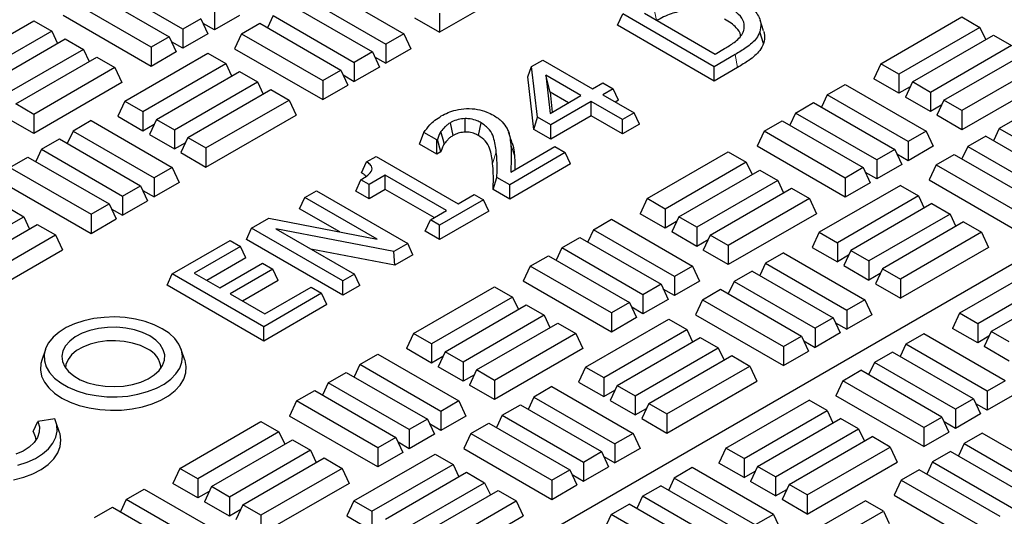
# Model space of a CAD drawing. Units: millimetres. Extents: x 0 to 420, y 0 to 297.
# Drawn here: x 292 to 313, y 145 to 156 of the extents above; entities that cross this region are included whole.
import ezdxf

# ---------------------------------------------------------------- set-up
doc = ezdxf.new("R2010")
doc.units = ezdxf.units.MM

msp = doc.modelspace()

# ---------------------------------------------------------------- linework, layer by layer
at = {"color": 7, "linetype": 'Continuous', "lineweight": 25}
for p, q in [((277.7247, 130.017), (336.4146, 163.8979)), ((295.043, 155.4751), (293.2854, 156.4897)), ((298.0753, 156.3893), (299.8329, 155.3746)), ((302.5159, 156.5094), (300.6067, 155.4072)), ((292.9924, 156.3206), (294.75, 155.3059)), ((297.6847, 156.1638), (299.4424, 155.1492)), ((294.3594, 155.0805), (292.6018, 156.0951)), ((297.3917, 155.9947), (299.1494, 154.98)), ((294.3594, 154.6664), (292.4502, 155.7685)), ((295.7265, 155.8697), (295.7265, 155.4556)), ((296.2686, 155.7685), (295.7265, 155.4556)), ((297.0012, 155.7692), (296.8774, 155.5024)), ((297.0012, 155.7692), (298.7588, 154.7546)), ((300.6067, 155.8214), (300.6067, 155.4072)), ((304.4592, 155.5578), (304.5728, 155.8028)), ((306.5527, 154.6598), (304.5728, 155.8028)), ((305.049, 155.8173), (306.5778, 154.9347)), ((310.1664, 154.7236), (311.924, 155.7382)), ((311.924, 155.7382), (312.3145, 155.5128)), ((290.0562, 154.6419), (291.8138, 155.6566)), ((291.8138, 155.6566), (292.2044, 155.4311)), ((295.4335, 155.7005), (295.043, 155.4751)), ((295.4335, 155.7005), (295.5851, 155.3739)), ((295.7265, 155.4556), (295.4816, 155.5969)), ((296.3177, 155.3746), (296.7082, 155.6001)), ((296.7082, 155.6001), (298.4658, 154.5855)), ((300.0646, 155.7202), (300.6067, 155.4072)), ((306.5527, 154.3493), (304.4592, 155.5578)), ((307.6275, 155.4342), (307.5484, 155.6709)), ((292.2044, 155.4311), (290.4468, 154.4165)), ((292.2044, 155.4311), (292.3282, 155.1643)), ((294.75, 155.3059), (294.3594, 155.0805)), ((294.75, 155.3059), (294.9015, 154.9793)), ((295.043, 155.4751), (295.043, 155.061)), ((295.5851, 155.3739), (295.043, 155.061)), ((296.3177, 155.3746), (296.1661, 155.048)), ((296.3177, 155.3746), (298.0753, 154.36)), ((299.8329, 155.3746), (299.4424, 155.1492)), ((299.8329, 155.3746), (299.9845, 155.048)), ((307.6249, 155.1615), (307.5462, 155.416)), ((312.3145, 155.5128), (310.5569, 154.4981)), ((310.8499, 154.329), (312.6075, 155.3436)), ((312.3145, 155.5128), (312.4383, 155.2459)), ((312.6075, 155.3436), (312.998, 155.1182)), ((290.7398, 154.2473), (292.4974, 155.262)), ((292.4974, 155.262), (292.8879, 155.0365)), ((295.043, 155.061), (294.798, 155.2023)), ((299.4424, 155.1492), (299.4424, 154.7351)), ((312.998, 155.1182), (311.2404, 154.1035)), ((292.8879, 155.0365), (291.1303, 154.0219)), ((292.8879, 155.0365), (293.0117, 154.7697)), ((293.7862, 153.9133), (295.5863, 154.9524)), ((294.3594, 155.0805), (294.3594, 154.6664)), ((294.9015, 154.9793), (294.3594, 154.6664)), ((295.5863, 154.9524), (295.9768, 154.727)), ((296.1661, 155.048), (298.0753, 153.9459)), ((299.1494, 154.98), (298.7588, 154.7546)), ((299.1494, 154.98), (299.3009, 154.6534)), ((299.1974, 154.8765), (299.4424, 154.7351)), ((299.9845, 155.048), (299.4424, 154.7351)), ((307.0066, 154.9218), (306.5527, 154.6598)), ((306.5778, 154.9347), (306.7795, 155.0512)), ((311.5334, 153.9344), (313.291, 154.949)), ((291.4233, 153.8527), (293.1809, 154.8674)), ((293.1809, 154.8674), (293.5715, 154.6419)), ((294.1768, 153.6878), (295.9768, 154.727)), ((295.9768, 154.727), (296.1006, 154.4602)), ((298.7588, 154.7546), (298.7588, 154.3405)), ((302.5179, 154.4372), (302.6005, 154.6642)), ((302.6005, 154.6642), (302.8406, 154.8028)), ((302.7246, 153.5676), (302.6005, 154.6642)), ((302.8406, 154.8028), (303.9182, 154.1807)), ((310.1664, 154.7236), (310.0148, 154.3969)), ((310.5569, 154.4981), (310.1664, 154.7236)), ((313.6816, 154.7236), (311.924, 153.7089)), ((293.5715, 154.6419), (291.8138, 153.6273)), ((293.5715, 154.6419), (293.723, 154.3153)), ((294.4698, 153.5187), (296.2698, 154.5578)), ((296.2698, 154.5578), (296.6603, 154.3324)), ((298.0753, 154.36), (298.4658, 154.5855)), ((298.4658, 154.5855), (298.6174, 154.2588)), ((298.5139, 154.4819), (298.7588, 154.3405)), ((299.3009, 154.6534), (298.7588, 154.3405)), ((302.9048, 154.4763), (302.9984, 153.6496)), ((303.6676, 154.036), (302.9048, 154.4763)), ((302.9989, 154.1114), (302.9048, 154.4763)), ((306.5527, 154.3493), (306.5527, 154.6598)), ((307.0634, 154.6441), (306.5527, 154.3493)), ((310.5569, 154.4981), (310.5569, 154.084)), ((293.723, 154.3153), (291.8138, 153.2132)), ((294.8603, 153.2932), (296.6603, 154.3324)), ((296.6603, 154.3324), (296.7842, 154.0656)), ((298.0753, 154.36), (298.0753, 153.9459)), ((298.0753, 153.9459), (298.6174, 154.2588)), ((302.6464, 153.3022), (302.5179, 154.4372)), ((303.9182, 154.1807), (304.1438, 154.3109)), ((304.1438, 154.3109), (304.3693, 154.1807)), ((309.002, 154.0514), (309.3925, 154.2768)), ((309.3925, 154.2768), (311.1501, 153.2622)), ((310.5569, 154.084), (310.0148, 154.3969)), ((310.8499, 154.329), (310.6983, 154.0023)), ((311.2404, 154.1035), (310.8499, 154.329)), ((313.8332, 154.3969), (311.924, 153.2948)), ((295.1533, 153.1241), (296.9533, 154.1632)), ((296.9533, 154.1632), (297.3439, 153.9378)), ((302.9984, 153.6496), (303.6676, 154.036)), ((302.9989, 154.1114), (303.0479, 153.6783)), ((303.3986, 153.8807), (302.9989, 154.1114)), ((304.3693, 154.1807), (304.1438, 154.0504)), ((304.1438, 154.0504), (304.8204, 153.6598)), ((304.483, 153.9357), (304.3693, 154.1807)), ((309.002, 154.0514), (308.8782, 153.7846)), ((310.7596, 153.0367), (309.002, 154.0514)), ((310.8018, 154.2254), (310.5569, 154.084)), ((311.2404, 154.1035), (311.2404, 153.6894)), ((291.8138, 153.6273), (291.4233, 153.8527)), ((293.7862, 153.9133), (293.6346, 153.5867)), ((293.7862, 153.9133), (294.1768, 153.6878)), ((295.5438, 152.8986), (297.3439, 153.9378)), ((297.3439, 153.9378), (297.4955, 153.6111)), ((303.8932, 153.9058), (303.016, 153.3994)), ((304.5698, 153.5151), (303.8932, 153.9058)), ((303.8932, 153.5952), (303.8932, 153.9058)), ((304.483, 153.9357), (304.4128, 153.8952)), ((308.3184, 153.6568), (308.709, 153.8822)), ((308.709, 153.8822), (310.4666, 152.8676)), ((311.2404, 153.6894), (310.6983, 154.0023)), ((311.4854, 153.8308), (311.2404, 153.6894)), ((311.5334, 153.9344), (311.3818, 153.6077)), ((311.924, 153.7089), (311.5334, 153.9344)), ((291.8138, 153.6273), (291.8138, 153.2132)), ((294.1768, 153.6878), (294.1768, 153.2737)), ((295.5438, 152.4845), (297.4955, 153.6111)), ((304.8204, 153.6598), (304.5698, 153.5151)), ((304.9341, 153.4149), (304.8204, 153.6598)), ((308.3184, 153.6568), (308.1946, 153.39)), ((310.0761, 152.6421), (308.3184, 153.6568)), ((311.924, 153.2948), (311.3818, 153.6077)), ((311.924, 153.7089), (311.924, 153.2948)), ((291.8138, 153.2132), (291.2717, 153.5261)), ((293.0548, 153.491), (292.6643, 153.2656)), ((293.0548, 153.491), (294.8124, 152.4764)), ((293.6346, 153.5867), (294.1768, 153.2737)), ((294.1768, 153.2737), (294.4217, 153.4151)), ((294.4698, 153.5187), (294.3182, 153.1921)), ((294.4698, 153.5187), (294.8603, 153.2932)), ((302.6464, 153.3022), (302.7246, 153.5676)), ((303.016, 153.3994), (302.7246, 153.5676)), ((303.8932, 153.5952), (303.016, 153.0888)), ((303.016, 153.0888), (303.016, 153.3994)), ((304.5698, 153.2045), (303.8932, 153.5952)), ((304.5698, 153.2045), (304.5698, 153.5151)), ((304.9341, 153.4149), (304.5698, 153.2045)), ((307.6349, 153.2622), (308.0254, 153.4876)), ((308.0254, 153.4876), (309.7831, 152.473)), ((313.1225, 153.5482), (312.732, 153.3227)), ((292.6643, 153.2656), (292.5405, 152.9988)), ((292.6643, 153.2656), (294.4219, 152.2509)), ((294.3182, 153.1921), (294.8603, 152.8791)), ((294.8603, 153.2932), (294.8603, 152.8791)), ((300.1714, 152.9786), (300.2643, 153.2355)), ((300.5459, 153.073), (300.2643, 153.2355)), ((303.016, 153.0888), (302.6464, 153.3022)), ((307.6349, 153.2622), (307.4833, 152.9356)), ((309.3925, 152.2475), (307.6349, 153.2622)), ((311.1501, 153.2622), (310.7596, 153.0367)), ((311.1501, 153.2622), (311.3017, 152.9356)), ((312.732, 153.3227), (312.6082, 153.0559)), ((312.732, 153.3227), (314.4896, 152.3081)), ((291.9807, 152.871), (292.3713, 153.0964)), ((292.3713, 153.0964), (294.1289, 152.0818)), ((294.8603, 152.8791), (295.1052, 153.0205)), ((295.1533, 153.1241), (295.0017, 152.7975)), ((295.1533, 153.1241), (295.5438, 152.8986)), ((300.5459, 152.7624), (300.1714, 152.9786)), ((300.56, 153.0811), (300.5459, 153.073)), ((300.5459, 152.7624), (300.5459, 153.073)), ((300.6353, 152.814), (300.56, 153.0811)), ((310.7596, 153.0367), (310.7596, 152.6226)), ((312.439, 153.1536), (312.0484, 152.9281)), ((312.439, 153.1536), (314.1966, 152.1389)), ((291.9807, 152.871), (291.8569, 152.6042)), ((291.9807, 152.871), (293.7384, 151.8563)), ((295.0017, 152.7975), (295.5438, 152.4845)), ((295.5438, 152.8986), (295.5438, 152.4845)), ((300.6353, 152.814), (300.5459, 152.7624)), ((303.3278, 152.7981), (302.1248, 152.1036)), ((302.1463, 152.3765), (303.1022, 152.9283)), ((303.1022, 152.9283), (303.3278, 152.7981)), ((303.4414, 152.5531), (303.3278, 152.7981)), ((305.1035, 151.8008), (306.8611, 152.8155)), ((306.8611, 152.8155), (307.2516, 152.59)), ((309.3925, 151.8334), (307.4833, 152.9356)), ((310.4666, 152.8676), (310.0761, 152.6421)), ((310.4666, 152.8676), (310.6182, 152.541)), ((310.7596, 152.6226), (310.5147, 152.764)), ((311.3017, 152.9356), (310.7596, 152.6226)), ((311.3649, 152.5335), (311.7554, 152.759)), ((311.7554, 152.759), (313.5131, 151.7443)), ((312.0484, 152.9281), (311.9246, 152.6613)), ((312.0484, 152.9281), (313.806, 151.9135)), ((291.2972, 152.4764), (291.6877, 152.7018)), ((291.6877, 152.7018), (293.4454, 151.6872)), ((298.9178, 152.3589), (299.0262, 152.6008)), ((299.0262, 152.6008), (299.2286, 152.7177)), ((299.2286, 152.7177), (301.008, 151.6904)), ((303.4414, 152.5531), (302.1248, 151.793)), ((307.2516, 152.59), (305.494, 151.5754)), ((307.2516, 152.59), (307.3754, 152.3232)), ((310.0761, 152.6421), (310.0761, 152.228)), ((310.6182, 152.541), (310.0761, 152.228)), ((311.3649, 152.5335), (311.2133, 152.2069)), ((311.3649, 152.5335), (313.1225, 151.5189)), ((291.2972, 152.4764), (293.0548, 151.4617)), ((294.8124, 152.4764), (294.4219, 152.2509)), ((294.8124, 152.4764), (294.964, 152.1498)), ((305.787, 151.4062), (307.5446, 152.4209)), ((307.5446, 152.4209), (307.9352, 152.1954)), ((309.7831, 152.473), (309.3925, 152.2475)), ((309.7831, 152.473), (309.9346, 152.1464)), ((310.0761, 152.228), (309.8311, 152.3694)), ((291.1456, 152.1498), (293.0548, 151.0476)), ((294.4219, 152.2509), (294.4219, 151.8368)), ((294.964, 152.1498), (294.4219, 151.8368)), ((298.7895, 151.9661), (298.9028, 152.2113)), ((299.0782, 152.11), (298.9028, 152.2113)), ((299.4291, 152.3126), (299.0782, 152.11)), ((299.0782, 151.7994), (299.0782, 152.11)), ((300.7574, 151.5457), (299.4291, 152.3126)), ((299.4291, 152.002), (299.4291, 152.3126)), ((301.7683, 151.9988), (301.8491, 152.2628)), ((302.1248, 152.1036), (301.8491, 152.2628)), ((302.1248, 151.793), (302.1248, 152.1036)), ((307.9352, 152.1954), (306.1775, 151.1808)), ((307.9352, 152.1954), (308.059, 151.9286)), ((309.3925, 152.2475), (309.3925, 151.8334)), ((309.9346, 152.1464), (309.3925, 151.8334)), ((311.2133, 152.2069), (313.1225, 151.1048)), ((293.7384, 151.8563), (294.1289, 152.0818)), ((294.1289, 152.0818), (294.2805, 151.7552)), ((294.177, 151.9782), (294.4219, 151.8368)), ((297.6858, 151.827), (297.9364, 151.9717)), ((297.9364, 151.9717), (299.9163, 150.8287)), ((299.0782, 151.7994), (298.7895, 151.9661)), ((299.4291, 152.002), (299.0782, 151.7994)), ((300.4884, 151.3905), (299.4291, 152.002)), ((301.008, 151.6904), (301.3589, 151.893)), ((301.3589, 151.893), (301.5594, 151.7772)), ((302.1248, 151.793), (301.7683, 151.9988)), ((306.4705, 151.0116), (308.2282, 152.0263)), ((308.2282, 152.0263), (308.6187, 151.8008)), ((310.5911, 152.0868), (308.8335, 151.0722)), ((310.5911, 152.0868), (310.9816, 151.8614)), ((293.0548, 151.4617), (293.4454, 151.6872)), ((293.4454, 151.6872), (293.5969, 151.3606)), ((293.7384, 151.8563), (293.7384, 151.4422)), ((293.7384, 151.4422), (294.2805, 151.7552)), ((297.5721, 151.582), (297.6858, 151.827)), ((299.2533, 150.9221), (297.6858, 151.827)), ((301.5594, 151.7772), (300.607, 151.2275)), ((301.6731, 151.5323), (301.5594, 151.7772)), ((305.1035, 151.8008), (304.9519, 151.4742)), ((305.494, 151.5754), (305.1035, 151.8008)), ((308.6187, 151.8008), (306.8611, 150.7862)), ((308.6187, 151.8008), (308.7703, 151.4742)), ((310.9816, 151.8614), (309.224, 150.8467)), ((311.2746, 151.6922), (309.517, 150.6776)), ((310.9816, 151.8614), (311.1054, 151.5946)), ((311.2746, 151.6922), (311.6651, 151.4668)), ((291.2069, 151.6351), (291.5975, 151.4096)), ((293.4934, 151.5836), (293.7384, 151.4422)), ((298.4421, 151.0798), (297.5721, 151.582)), ((300.4065, 151.3432), (300.7574, 151.5457)), ((301.6731, 151.5323), (300.607, 150.9169)), ((305.494, 151.1612), (304.9519, 151.4742)), ((305.494, 151.5754), (305.494, 151.1612)), ((308.7703, 151.4742), (306.8611, 150.3721)), ((311.6651, 151.4668), (309.9075, 150.4521)), ((311.6651, 151.4668), (311.789, 151.2)), ((289.8398, 150.395), (291.5975, 151.4096)), ((291.5975, 151.4096), (291.7213, 151.1428)), ((293.0548, 151.4617), (293.0548, 151.0476)), ((293.0548, 151.0476), (293.5969, 151.3606)), ((296.5329, 151.1615), (296.9081, 151.378)), ((296.9081, 151.378), (299.2533, 150.9221)), ((300.2928, 151.0982), (300.4065, 151.3432)), ((300.607, 151.2275), (300.4065, 151.3432)), ((303.9391, 151.1286), (304.3296, 151.3541)), ((304.3296, 151.3541), (306.0873, 150.3394)), ((305.7389, 151.3026), (305.494, 151.1612)), ((305.787, 151.4062), (305.6354, 151.0796)), ((306.1775, 151.1808), (305.787, 151.4062)), ((311.9581, 151.2976), (310.2005, 150.283)), ((311.9581, 151.2976), (312.3487, 151.0722)), ((290.1328, 150.2258), (291.8905, 151.2405)), ((291.8905, 151.2405), (292.281, 151.015)), ((296.4193, 150.9165), (296.5329, 151.1615)), ((298.5128, 150.0185), (296.5329, 151.1615)), ((299.6175, 150.6562), (297.0561, 151.1488)), ((297.0561, 151.1488), (298.7635, 150.1632)), ((300.607, 150.9169), (300.2928, 151.0982)), ((300.607, 150.9169), (300.607, 151.2275)), ((303.9391, 151.1286), (303.8153, 150.8618)), ((305.6967, 150.114), (303.9391, 151.1286)), ((306.1775, 150.7666), (305.6354, 151.0796)), ((306.1775, 151.1808), (306.1775, 150.7666)), ((308.8335, 151.0722), (308.6819, 150.7456)), ((308.8335, 151.0722), (309.224, 150.8467)), ((312.3487, 151.0722), (310.5911, 150.0575)), ((312.3487, 151.0722), (312.5003, 150.7456)), ((290.5234, 150.0004), (292.281, 151.015)), ((292.281, 151.015), (292.4326, 150.6884)), ((294.8147, 150.1696), (296.0678, 150.893)), ((296.0678, 150.893), (296.2934, 150.7627)), ((298.5128, 149.7079), (296.4193, 150.9165)), ((299.9163, 150.8287), (299.6175, 150.6562)), ((300.03, 150.5838), (299.9163, 150.8287)), ((303.2556, 150.734), (303.6461, 150.9595)), ((303.6461, 150.9595), (305.4037, 149.9449)), ((306.4225, 150.908), (306.1775, 150.7666)), ((306.4705, 151.0116), (306.319, 150.685)), ((306.8611, 150.7862), (306.4705, 151.0116)), ((309.224, 150.8467), (309.224, 150.4326)), ((290.5234, 149.5863), (292.4326, 150.6884)), ((296.2934, 150.7627), (295.2909, 150.184)), ((296.407, 150.5178), (296.2934, 150.7627)), ((299.6392, 150.3582), (297.8195, 150.7081)), ((299.6392, 150.3582), (299.6175, 150.6562)), ((303.2556, 150.734), (303.1317, 150.4672)), ((305.0132, 149.7194), (303.2556, 150.734)), ((306.8611, 150.3721), (306.319, 150.685)), ((306.8611, 150.7862), (306.8611, 150.3721)), ((308.0596, 150.6255), (307.6691, 150.4)), ((308.0596, 150.6255), (309.8172, 149.6108)), ((308.6819, 150.7456), (309.224, 150.4326)), ((309.517, 150.6776), (309.3654, 150.351)), ((309.517, 150.6776), (309.9075, 150.4521)), ((312.5003, 150.7456), (310.5911, 149.6434)), ((296.407, 150.5178), (295.5599, 150.0287)), ((295.8422, 149.8657), (296.7695, 150.401)), ((296.7695, 150.401), (296.9951, 150.2708)), ((300.03, 150.5838), (299.6392, 150.3582)), ((302.572, 150.3394), (302.9626, 150.5649)), ((302.9626, 150.5649), (304.7202, 149.5503)), ((307.6691, 150.4), (307.5453, 150.1332)), ((307.6691, 150.4), (309.4267, 149.3853)), ((309.4689, 150.574), (309.224, 150.4326)), ((309.9075, 150.4521), (309.9075, 150.038)), ((295.2909, 150.184), (295.8422, 149.8657)), ((296.9951, 150.2708), (296.0678, 149.7355)), ((297.1088, 150.0259), (296.9951, 150.2708)), ((302.572, 150.3394), (302.4204, 150.0128)), ((304.3296, 149.3248), (302.572, 150.3394)), ((306.0873, 150.3394), (305.6967, 150.114)), ((306.0873, 150.3394), (306.2388, 150.0128)), ((307.3761, 150.2309), (306.9855, 150.0054)), ((307.3761, 150.2309), (309.1337, 149.2162)), ((309.3654, 150.351), (309.9075, 150.038)), ((310.2005, 150.283), (310.049, 149.9564)), ((310.2005, 150.283), (310.5911, 150.0575)), ((313.6316, 150.3315), (311.874, 149.3169)), ((294.701, 149.9246), (294.8147, 150.1696)), ((296.7946, 149.0266), (294.8147, 150.1696)), ((297.1088, 150.0259), (296.3368, 149.5802)), ((298.7635, 150.1632), (298.5128, 150.0185)), ((298.5128, 149.7079), (298.5128, 150.0185)), ((298.8771, 149.9182), (298.7635, 150.1632)), ((304.3296, 148.9107), (302.4204, 150.0128)), ((305.6967, 150.114), (305.6967, 149.6999)), ((306.2388, 150.0128), (305.6967, 149.6999)), ((306.9855, 150.0054), (306.8617, 149.7386)), ((306.9855, 150.0054), (308.7432, 148.9908)), ((310.1525, 150.1794), (309.9075, 150.038)), ((310.5911, 150.0575), (310.5911, 149.6434)), ((314.0222, 150.1061), (312.2646, 149.0914)), ((296.7946, 148.716), (294.701, 149.9246)), ((296.8197, 149.3015), (297.8221, 149.8802)), ((297.8221, 149.8802), (298.0477, 149.75)), ((298.8771, 149.9182), (298.5128, 149.7079)), ((300.0406, 148.8781), (301.7982, 149.8927)), ((301.7982, 149.8927), (302.1887, 149.6673)), ((305.4037, 149.9449), (305.0132, 149.7194)), ((305.4037, 149.9449), (305.5553, 149.6182)), ((305.6967, 149.6999), (305.4518, 149.8413)), ((306.302, 149.6108), (306.6926, 149.8363)), ((306.6926, 149.8363), (308.4502, 148.8216)), ((310.049, 149.9564), (310.5911, 149.6434)), ((314.3152, 149.9369), (312.5576, 148.9223)), ((296.0678, 149.7355), (296.8197, 149.3015)), ((298.0477, 149.75), (296.7946, 149.0266)), ((298.1614, 149.505), (298.0477, 149.75)), ((302.1887, 149.6673), (300.4311, 148.6526)), ((302.1887, 149.6673), (302.3126, 149.4005)), ((304.7202, 149.5503), (304.3296, 149.3248)), ((304.7202, 149.5503), (304.8718, 149.2236)), ((305.0132, 149.7194), (305.0132, 149.3053)), ((305.5553, 149.6182), (305.0132, 149.3053)), ((306.302, 149.6108), (306.1504, 149.2842)), ((306.302, 149.6108), (308.0596, 148.5962)), ((309.8172, 149.6108), (309.4267, 149.3853)), ((309.8172, 149.6108), (309.9688, 149.2842)), ((298.1614, 149.505), (296.7946, 148.716)), ((300.7241, 148.4835), (302.4817, 149.4981)), ((302.4817, 149.4981), (302.8723, 149.2727)), ((305.0132, 149.3053), (304.7682, 149.4467)), ((309.4267, 149.3853), (309.4267, 148.9712)), ((302.8723, 149.2727), (301.1147, 148.258)), ((302.8723, 149.2727), (302.9961, 149.0059)), ((303.7706, 148.1494), (305.5706, 149.1886)), ((304.3296, 149.3248), (304.3296, 148.9107)), ((304.8718, 149.2236), (304.3296, 148.9107)), ((305.5706, 149.1886), (305.9611, 148.9631)), ((306.1504, 149.2842), (308.0596, 148.182)), ((309.1337, 149.2162), (308.7432, 148.9908)), ((309.1337, 149.2162), (309.2853, 148.8896)), ((309.9688, 149.2842), (309.4267, 148.9712)), ((311.874, 149.3169), (311.7224, 148.9903)), ((312.2646, 149.0914), (311.874, 149.3169)), ((296.7946, 148.716), (296.7946, 149.0266)), ((301.4077, 148.0889), (303.1653, 149.1035)), ((303.1653, 149.1035), (303.5558, 148.8781)), ((304.1611, 147.924), (305.9611, 148.9631)), ((305.9611, 148.9631), (306.085, 148.6963)), ((308.7432, 148.9908), (308.7432, 148.5766)), ((309.1818, 149.1126), (309.4267, 148.9712)), ((312.2646, 148.6773), (311.7224, 148.9903)), ((312.2646, 149.0914), (312.2646, 148.6773)), ((312.5576, 148.9223), (312.406, 148.5957)), ((312.9481, 148.6968), (312.5576, 148.9223)), ((300.0406, 148.8781), (299.889, 148.5515)), ((300.4311, 148.6526), (300.0406, 148.8781)), ((303.5558, 148.8781), (301.7982, 147.8634)), ((303.5558, 148.8781), (303.7074, 148.5515)), ((304.4541, 147.7548), (306.2541, 148.794)), ((306.2541, 148.794), (306.6447, 148.5685)), ((308.0596, 148.5962), (308.4502, 148.8216)), ((308.4502, 148.8216), (308.6017, 148.495)), ((308.4982, 148.718), (308.7432, 148.5766)), ((309.2853, 148.8896), (308.7432, 148.5766)), ((311.1002, 148.8702), (310.7096, 148.6447)), ((312.8578, 147.8555), (311.1002, 148.8702)), ((312.5095, 148.8187), (312.2646, 148.6773)), ((292.0645, 148.5349), (291.9856, 148.2987)), ((295.0891, 148.2987), (295.0102, 148.5349)), ((300.4311, 148.2385), (299.889, 148.5515)), ((300.4311, 148.6526), (300.4311, 148.2385)), ((300.7241, 148.4835), (300.5725, 148.1569)), ((301.1147, 148.258), (300.7241, 148.4835)), ((303.7074, 148.5515), (301.7982, 147.4493)), ((304.8446, 147.5294), (306.6447, 148.5685)), ((306.6447, 148.5685), (306.7685, 148.3017)), ((308.0596, 148.5962), (308.0596, 148.182)), ((308.0596, 148.182), (308.6017, 148.495)), ((310.7096, 148.6447), (310.5858, 148.3779)), ((312.4673, 147.6301), (310.7096, 148.6447)), ((312.9481, 148.2827), (312.406, 148.5957)), ((298.8762, 148.2059), (299.2668, 148.4314)), ((299.2668, 148.4314), (301.0244, 147.4167)), ((300.676, 148.3799), (300.4311, 148.2385)), ((305.1376, 147.3602), (306.9377, 148.3994)), ((306.9377, 148.3994), (307.3282, 148.1739)), ((310.4166, 148.4756), (310.0261, 148.2501)), ((312.1743, 147.4609), (310.4166, 148.4756)), ((298.8762, 148.2059), (298.7524, 147.9391)), ((300.6338, 147.1913), (298.8762, 148.2059)), ((301.1147, 147.8439), (300.5725, 148.1569)), ((301.1147, 148.258), (301.1147, 147.8439)), ((301.4077, 148.0889), (301.2561, 147.7623)), ((301.7982, 147.8634), (301.4077, 148.0889)), ((303.7706, 148.1494), (303.619, 147.8228)), ((303.7706, 148.1494), (304.1611, 147.924)), ((305.5282, 147.1348), (307.3282, 148.1739)), ((307.3282, 148.1739), (307.4798, 147.8473)), ((309.3426, 147.8555), (309.7331, 148.081)), ((311.4907, 147.0663), (309.7331, 148.081)), ((310.0261, 148.2501), (309.9023, 147.9833)), ((311.7837, 147.2355), (310.0261, 148.2501)), ((298.1927, 147.8113), (298.5832, 148.0368)), ((298.5832, 148.0368), (300.3408, 147.0221)), ((301.3596, 147.9853), (301.1147, 147.8439)), ((301.7982, 147.8634), (301.7982, 147.4493)), ((304.1611, 147.924), (304.1611, 147.5099)), ((305.5282, 146.7207), (307.4798, 147.8473)), ((309.3426, 147.8555), (309.191, 147.5289)), ((311.1002, 146.8409), (309.3426, 147.8555)), ((312.8578, 147.8555), (312.4673, 147.6301)), ((297.5091, 147.4167), (297.8997, 147.6422)), ((297.8997, 147.6422), (299.6573, 146.6275)), ((298.1927, 147.8113), (298.0689, 147.5445)), ((299.9503, 146.7967), (298.1927, 147.8113)), ((301.7982, 147.4493), (301.2561, 147.7623)), ((303.0392, 147.7272), (302.6486, 147.5017)), ((303.0392, 147.7272), (304.7968, 146.7126)), ((303.619, 147.8228), (304.1611, 147.5099)), ((304.1611, 147.5099), (304.406, 147.6513)), ((304.4541, 147.7548), (304.3025, 147.4282)), ((304.4541, 147.7548), (304.8446, 147.5294)), ((312.4673, 147.6301), (312.4673, 147.216)), ((297.5091, 147.4167), (297.3576, 147.0901)), ((299.2668, 146.4021), (297.5091, 147.4167)), ((301.0244, 147.4167), (300.6338, 147.1913)), ((301.0244, 147.4167), (301.1759, 147.0901)), ((302.6486, 147.5017), (302.5248, 147.2349)), ((302.6486, 147.5017), (304.4062, 146.4871)), ((304.3025, 147.4282), (304.8446, 147.1153)), ((304.8446, 147.5294), (304.8446, 147.1153)), ((306.8111, 146.3942), (308.6112, 147.4333)), ((309.0017, 147.2078), (308.6112, 147.4333)), ((311.1002, 146.4268), (309.191, 147.5289)), ((312.1743, 147.4609), (311.7837, 147.2355)), ((312.1743, 147.4609), (312.3258, 147.1343)), ((313.0094, 147.5289), (312.4673, 147.216)), ((301.9651, 147.1072), (302.3556, 147.3326)), ((302.3556, 147.3326), (304.1132, 146.318)), ((304.8446, 147.1153), (305.0896, 147.2567)), ((305.1376, 147.3602), (304.9861, 147.0336)), ((305.1376, 147.3602), (305.5282, 147.1348)), ((307.2017, 146.1687), (309.0017, 147.2078)), ((309.0017, 147.2078), (309.1255, 146.941)), ((311.7837, 147.2355), (311.7837, 146.8214)), ((312.4673, 147.216), (312.2223, 147.3573)), ((292.271, 147.0275), (291.9001, 146.9701)), ((299.2668, 145.9879), (297.3576, 147.0901)), ((300.3408, 147.0221), (299.9503, 146.7967)), ((300.3408, 147.0221), (300.4924, 146.6955)), ((300.6338, 147.1913), (300.6338, 146.7771)), ((301.1759, 147.0901), (300.6338, 146.7771)), ((301.9651, 147.1072), (301.8413, 146.8403)), ((301.9651, 147.1072), (303.7227, 146.0925)), ((304.9861, 147.0336), (305.5282, 146.7207)), ((305.5282, 147.1348), (305.5282, 146.7207)), ((307.4947, 145.9996), (309.2947, 147.0387)), ((309.6852, 146.8132), (309.2947, 147.0387)), ((311.1002, 146.8409), (311.4907, 147.0663)), ((311.4907, 147.0663), (311.6423, 146.7397)), ((312.3258, 147.1343), (311.7837, 146.8214)), ((291.7986, 146.7575), (291.9001, 146.9701)), ((292.3739, 146.7312), (292.2949, 146.9674)), ((294.9777, 145.9553), (296.7353, 146.97)), ((296.7353, 146.97), (297.1259, 146.7445)), ((299.9503, 146.7967), (299.9503, 146.3825)), ((300.6338, 146.7771), (300.3889, 146.9185)), ((301.2816, 146.7126), (301.6721, 146.938)), ((301.6721, 146.938), (303.4297, 145.9234)), ((307.8852, 145.7741), (309.6852, 146.8132)), ((309.6852, 146.8132), (309.8091, 146.5464)), ((311.1002, 146.8409), (311.1002, 146.4268)), ((311.7837, 146.8214), (311.5388, 146.9627)), ((297.1259, 146.7445), (295.3682, 145.7299)), ((295.6612, 145.5607), (297.4188, 146.5754)), ((297.1259, 146.7445), (297.2497, 146.4777)), ((297.4188, 146.5754), (297.8094, 146.3499)), ((299.6573, 146.6275), (299.2668, 146.4021)), ((299.6573, 146.6275), (299.8089, 146.3009)), ((300.4924, 146.6955), (299.9503, 146.3825)), ((301.2816, 146.7126), (301.13, 146.3859)), ((301.2816, 146.7126), (303.0392, 145.6979)), ((304.7968, 146.7126), (304.4062, 146.4871)), ((304.7968, 146.7126), (304.9484, 146.3859)), ((308.1782, 145.605), (309.9782, 146.6441)), ((310.3688, 146.4186), (309.9782, 146.6441)), ((311.1002, 146.4268), (311.6423, 146.7397)), ((312.3624, 146.7169), (311.9718, 146.4914)), ((314.12, 145.7022), (312.3624, 146.7169)), ((297.8094, 146.3499), (296.0518, 145.3353)), ((297.8094, 146.3499), (297.9332, 146.0831)), ((299.2668, 146.4021), (299.2668, 145.9879)), ((299.9503, 146.3825), (299.7054, 146.5239)), ((301.13, 146.3859), (303.0392, 145.2838)), ((304.4062, 146.4871), (304.4062, 146.073)), ((304.9484, 146.3859), (304.4062, 146.073)), ((306.8111, 146.3942), (306.6596, 146.0675)), ((307.2017, 146.1687), (306.8111, 146.3942)), ((308.5687, 145.3795), (310.3688, 146.4186)), ((310.3688, 146.4186), (310.5204, 146.092)), ((311.9718, 146.4914), (311.848, 146.2246)), ((311.9718, 146.4914), (313.7294, 145.4768)), ((296.3448, 145.1661), (298.1024, 146.1808)), ((298.1024, 146.1808), (298.4929, 145.9553)), ((298.7501, 145.2512), (300.5077, 146.2658)), ((299.8089, 146.3009), (299.2668, 145.9879)), ((300.5077, 146.2658), (300.8983, 146.0404)), ((303.7227, 146.0925), (304.1132, 146.318)), ((304.1132, 146.318), (304.2648, 145.9913)), ((304.1613, 146.2144), (304.4062, 146.073)), ((307.2017, 146.1687), (307.2017, 145.7546)), ((311.6788, 146.3223), (311.2883, 146.0968)), ((313.4364, 145.3077), (311.6788, 146.3223)), ((294.9777, 145.9553), (294.8261, 145.6287)), ((295.3682, 145.7299), (294.9777, 145.9553)), ((298.4929, 145.9553), (296.7353, 144.9407)), ((298.4929, 145.9553), (298.6445, 145.6287)), ((299.1407, 145.0257), (300.8983, 146.0404)), ((300.8983, 146.0404), (301.0221, 145.7736)), ((303.0392, 145.6979), (303.4297, 145.9234)), ((303.4297, 145.9234), (303.5813, 145.5967)), ((303.7227, 146.0925), (303.7227, 145.6784)), ((303.7227, 145.6784), (304.2648, 145.9913)), ((306.0797, 145.9719), (305.6892, 145.7465)), ((307.8373, 144.9573), (306.0797, 145.9719)), ((307.2017, 145.7546), (306.6596, 146.0675)), ((307.4947, 145.9996), (307.3431, 145.6729)), ((307.8852, 145.7741), (307.4947, 145.9996)), ((308.5687, 144.9654), (310.5204, 146.092)), ((310.9953, 145.9277), (310.6048, 145.7022)), ((312.7529, 144.9131), (310.9953, 145.9277)), ((311.2883, 146.0968), (311.1645, 145.83)), ((311.2883, 146.0968), (313.0459, 145.0822)), ((295.3682, 145.7299), (295.3682, 145.3158)), ((299.4336, 144.8566), (301.1913, 145.8712)), ((301.1913, 145.8712), (301.5818, 145.6458)), ((303.4778, 145.8198), (303.7227, 145.6784)), ((305.6892, 145.7465), (305.5654, 145.4797)), ((307.4468, 144.7318), (305.6892, 145.7465)), ((307.2017, 145.7546), (307.4466, 145.896)), ((307.8852, 145.7741), (307.8852, 145.36)), ((293.8133, 145.2832), (294.2039, 145.5086)), ((294.2039, 145.5086), (295.9615, 144.494)), ((295.3682, 145.3158), (294.8261, 145.6287)), ((295.6612, 145.5607), (295.5097, 145.2341)), ((296.0518, 145.3353), (295.6612, 145.5607)), ((298.6445, 145.6287), (296.7353, 144.5266)), ((299.8242, 144.6311), (301.5818, 145.6458)), ((301.5818, 145.6458), (301.7056, 145.379)), ((303.0392, 145.6979), (303.0392, 145.2838)), ((303.0392, 145.2838), (303.5813, 145.5967)), ((305.0056, 145.3519), (305.3962, 145.5773)), ((307.1538, 144.5627), (305.3962, 145.5773)), ((307.8852, 145.36), (307.3431, 145.6729)), ((307.8852, 145.36), (308.1301, 145.5014)), ((308.1782, 145.605), (308.0266, 145.2783)), ((308.5687, 145.3795), (308.1782, 145.605)), ((310.6048, 145.7022), (310.4532, 145.3756)), ((310.6048, 145.7022), (312.3624, 144.6876)), ((293.8133, 145.2832), (293.6895, 145.0164)), ((295.5709, 144.2685), (293.8133, 145.2832)), ((295.6132, 145.4572), (295.3682, 145.3158)), ((296.0518, 145.3353), (296.0518, 144.9212)), ((300.1172, 144.462), (301.8748, 145.4766)), ((301.8748, 145.4766), (302.2653, 145.2512)), ((305.0056, 145.3519), (304.8818, 145.0851)), ((306.7633, 144.3372), (305.0056, 145.3519)), ((308.5687, 144.9654), (308.0266, 145.2783)), ((308.5687, 145.3795), (308.5687, 144.9654)), ((310.4532, 145.3756), (312.3624, 144.2735)), ((293.1298, 144.8886), (293.5203, 145.114)), ((293.5203, 145.114), (295.2779, 144.0994)), ((296.0518, 144.9212), (295.5097, 145.2341)), ((296.3448, 145.1661), (296.1932, 144.8395)), ((296.7353, 144.9407), (296.3448, 145.1661)), ((298.7501, 145.2512), (298.5985, 144.9246)), ((298.7501, 145.2512), (299.1407, 145.0257)), ((300.5077, 144.2365), (302.2653, 145.2512)), ((302.2653, 145.2512), (302.4169, 144.9246)), ((304.3221, 144.9573), (304.7127, 145.1827)), ((306.4703, 144.1681), (304.7127, 145.1827)), ((309.8309, 145.2555), (308.0733, 144.2409)), ((310.2215, 145.0301), (309.8309, 145.2555)), ((296.2967, 145.0626), (296.0518, 144.9212)), ((296.7353, 144.9407), (296.7353, 144.5266)), ((298.5985, 144.9246), (299.1407, 144.6116)), ((299.1407, 145.0257), (299.1407, 144.6116)), ((300.5077, 143.8224), (302.4169, 144.9246)), ((304.3221, 144.9573), (304.1705, 144.6307)), ((306.0797, 143.9426), (304.3221, 144.9573)), ((307.8373, 144.9573), (307.4468, 144.7318)), ((307.8373, 144.9573), (307.9889, 144.6307)), ((308.4639, 144.0154), (310.2215, 145.0301)), ((310.2215, 145.0301), (310.3453, 144.7633))]:
    msp.add_line(p, q, dxfattribs=at)
at = {"color": 8, "linetype": 'Continuous', "lineweight": 18}
for p, q in [((305.3045, 155.6698), (305.2507, 155.9337)), ((307.0634, 154.6441), (307.0066, 154.9218)), ((302.2282, 152.7311), (302.1479, 152.9737)), ((301.7548, 152.5639), (301.835, 152.8117))]:
    msp.add_line(p, q, dxfattribs=at)
at = {"color": 7, "linetype": 'Continuous', "lineweight": 25, "flags": 128}
for points in [[(300.9011, 153.17), (300.9009, 153.1708), (300.8435, 153.4474)], [(301.1627, 153.245), (301.1609, 153.3892), (301.1591, 153.5364)], [(301.4468, 153.1682), (301.4752, 153.3056), (301.5041, 153.4458)], [(300.7085, 152.9903), (300.6961, 153.034), (300.634, 153.2527)], [(294.598, 148.9832), (294.4237, 149.0694), (294.2286, 149.1394), (294.0173, 149.1913), (293.7947, 149.2239), (293.5661, 149.2366), (293.3368, 149.229), (293.1123, 149.2013), (292.8977, 149.1541), (292.6981, 149.0885), (292.5181, 149.0062), (292.3621, 148.9089), (292.2336, 148.799), (292.1356, 148.6791), (292.0706, 148.552), (292.0399, 148.4206), (292.0443, 148.288), (292.0836, 148.1574), (292.1571, 148.0318), (292.2629, 147.9142), (292.3986, 147.8072), (292.561, 147.7135), (292.7463, 147.6351), (292.9501, 147.574), (293.1677, 147.5316), (293.3939, 147.5089), (293.6235, 147.5063), (293.8511, 147.5241), (294.0714, 147.5616), (294.2791, 147.6182), (294.4694, 147.6924), (294.6379, 147.7824), (294.7806, 147.8863), (294.8941, 148.0015), (294.9759, 148.1254), (295.0239, 148.2551), (295.0371, 148.3874), (295.0151, 148.5194), (294.9585, 148.6479), (294.8686, 148.7699), (294.7475, 148.8825), (294.598, 148.9832)], [(294.3265, 148.8264), (294.1729, 148.9004), (293.9989, 148.9574), (293.8101, 148.9956), (293.6124, 149.0136), (293.4124, 149.011), (293.2164, 148.9879), (293.0307, 148.9449), (292.8613, 148.8834), (292.7136, 148.8055), (292.5924, 148.7136), (292.5016, 148.6107), (292.4441, 148.5001), (292.4217, 148.3853), (292.4351, 148.2701), (292.484, 148.1581), (292.5667, 148.0529), (292.6807, 147.958), (292.8222, 147.8763), (292.9866, 147.8105), (293.1688, 147.7627), (293.3628, 147.7345), (293.5624, 147.7268), (293.7612, 147.7397), (293.9529, 147.7729), (294.1311, 147.8253), (294.2903, 147.8953), (294.4253, 147.9806), (294.5317, 148.0784), (294.6062, 148.1856), (294.6464, 148.2987), (294.6508, 148.4142), (294.6196, 148.5283), (294.5535, 148.6373), (294.4547, 148.7377), (294.3265, 148.8264)], [(294.2697, 148.5486), (294.1226, 148.6191), (293.9557, 148.6728), (293.7745, 148.7079), (293.5852, 148.7231), (293.3943, 148.718), (293.2083, 148.6927), (293.0334, 148.6482), (292.8758, 148.5858), (292.7406, 148.5078), (292.6326, 148.4168), (292.5554, 148.3159), (292.5117, 148.2085), (292.5018, 148.1307)], [(291.9856, 148.2987), (291.9669, 148.228), (291.9581, 148.0918), (291.9845, 147.9563), (292.0457, 147.8246), (292.1401, 147.6996), (292.2658, 147.5841), (292.4199, 147.4808), (292.5989, 147.3918), (292.7989, 147.3193), (293.0154, 147.2647), (293.2436, 147.2295), (293.4783, 147.2142), (293.7143, 147.2193), (293.9464, 147.2446), (294.1694, 147.2897), (294.3782, 147.3534), (294.5682, 147.4344), (294.7353, 147.5308), (294.8755, 147.6405), (294.9859, 147.761), (295.0639, 147.8898), (295.1078, 148.0237), (295.1167, 148.16), (295.0902, 148.2955), (295.0891, 148.2987)], [(291.4699, 146.0223), (291.6698, 146.089), (291.8496, 146.1725), (292.0051, 146.2709), (292.1325, 146.382), (292.229, 146.503), (292.2921, 146.6311), (292.3205, 146.7634), (292.3134, 146.8965), (292.271, 147.0275)], [(291.9001, 146.9701), (291.9344, 146.8556), (291.9326, 146.7395), (291.8947, 146.6254), (291.8219, 146.5171), (291.7166, 146.4181), (291.5822, 146.3316), (291.4231, 146.2605)], [(291.3765, 145.704), (291.5949, 145.7626), (291.7953, 145.8396), (291.9732, 145.9333), (292.1243, 146.0415), (292.2452, 146.1617), (292.3331, 146.2911), (292.3859, 146.4267), (292.4024, 146.5654), (292.3822, 146.7039), (292.3739, 146.7312)], [(291.7986, 146.7575), (291.8455, 146.6498), (291.8577, 146.5632)]]:
    msp.add_lwpolyline(points, dxfattribs=at)
at = {"color": 7, "linetype": 'Continuous', "lineweight": 25}
msp.add_arc((294.0585, 148.0764), 0.5173, 6.02848, 65.91052, dxfattribs=at)
for points, knots in [([(307.1977, 155.4445), (307.2061, 155.5054), (307.223, 155.6266), (307.1108, 155.776), (306.9757, 155.8871), (306.8849, 155.9424), (306.839, 155.9703)], [0, 0, 0, 0, 0.3073409, 0.6118676, 0.8041447, 1, 1, 1, 1]), ([(307.1186, 156.1272), (307.1853, 156.0851), (307.3209, 155.9996), (307.4546, 155.8598), (307.5339, 155.7228), (307.5798, 155.5786), (307.5585, 155.4757), (307.5462, 155.416)], [0, 0, 0, 0, 0.2180769, 0.4434364, 0.6052053, 0.7711956, 1, 1, 1, 1]), ([(305.914, 155.8772), (305.8149, 155.8575), (305.6504, 155.8249), (305.457, 155.7387), (305.3575, 155.6836), (305.3073, 155.6558)], [0, 0, 0, 0, 0.42948381, 0.71264947, 1, 1, 1, 1]), ([(307.1237, 155.3182), (307.1246, 155.3279), (307.1303, 155.3932), (307.0518, 155.4935), (306.9251, 155.6057), (306.8301, 155.6634), (306.7821, 155.6926)], [0, 0, 0, 0, 0.06757212, 0.4510233, 0.72218294, 1, 1, 1, 1]), ([(306.7795, 155.0512), (306.8509, 155.0947), (306.9657, 155.1647), (307.0978, 155.2752), (307.167, 155.364), (307.1893, 155.4226), (307.1977, 155.4445)], [0, 0, 0, 0, 0.3830888, 0.6163285, 0.8564526, 1, 1, 1, 1]), ([(307.5462, 155.416), (307.5237, 155.3687), (307.4832, 155.2835), (307.3776, 155.1696), (307.2215, 155.0509), (307.0899, 154.9719), (307.0066, 154.9218)], [0, 0, 0, 0, 0.2474117, 0.4457493, 0.6489525, 1, 1, 1, 1]), ([(307.6222, 155.4336), (307.6312, 155.4079), (307.6627, 155.3182), (307.6406, 155.2267), (307.6249, 155.1615)], [0, 0, 0, 0, 0.28616702, 1, 1, 1, 1]), ([(307.6249, 155.1615), (307.6006, 155.1106), (307.5571, 155.0191), (307.443, 154.8973), (307.281, 154.7746), (307.1464, 154.6939), (307.0634, 154.6441)], [0, 0, 0, 0, 0.2547799, 0.4577549, 0.6657219, 1, 1, 1, 1]), ([(300.6434, 153.5923), (300.6912, 153.6175), (300.7866, 153.6678), (300.9682, 153.7289), (301.1892, 153.7601), (301.4265, 153.7435), (301.6242, 153.6872), (301.7256, 153.6338), (301.7712, 153.6099)], [0, 0, 0, 0, 0.1523363, 0.303762, 0.4904716, 0.6776225, 0.855213, 1, 1, 1, 1]), ([(301.7712, 153.6099), (301.8067, 153.5881), (301.8778, 153.5444), (301.9879, 153.4501), (302.037, 153.3718), (302.0684, 153.3217)], [0, 0, 0, 0, 0.2649697, 0.5303174, 1, 1, 1, 1]), ([(300.2643, 153.2355), (300.305, 153.2901), (300.3731, 153.3816), (300.5018, 153.5016), (300.5959, 153.5619), (300.6434, 153.5923)], [0, 0, 0, 0, 0.4228741, 0.7089992, 1, 1, 1, 1]), ([(300.8435, 153.4474), (300.8209, 153.4331), (300.7756, 153.4047), (300.7027, 153.34), (300.6614, 153.2876), (300.634, 153.2527)], [0, 0, 0, 0, 0.2507847, 0.5020438, 1, 1, 1, 1]), ([(301.1591, 153.5364), (301.1064, 153.531), (301.0012, 153.5202), (300.9008, 153.4793), (300.8532, 153.4528), (300.8435, 153.4474)], [0, 0, 0, 0, 0.4440995, 0.8867273, 1, 1, 1, 1]), ([(301.5041, 153.4458), (301.4776, 153.4598), (301.4097, 153.4959), (301.2901, 153.5312), (301.1963, 153.5349), (301.1591, 153.5364)], [0, 0, 0, 0, 0.2782545, 0.7132415, 1, 1, 1, 1]), ([(301.835, 152.8117), (301.8213, 152.9188), (301.8004, 153.0822), (301.7019, 153.3047), (301.5718, 153.3975), (301.5041, 153.4458)], [0, 0, 0, 0, 0.4773134, 0.7277196, 1, 1, 1, 1]), ([(300.634, 153.2527), (300.6249, 153.2389), (300.6066, 153.2112), (300.5821, 153.1537), (300.5688, 153.1101), (300.56, 153.0811)], [0, 0, 0, 0, 0.2504134, 0.5010905, 1, 1, 1, 1]), ([(300.9011, 153.17), (300.879, 153.1561), (300.8344, 153.1279), (300.769, 153.0675), (300.7318, 153.0201), (300.7085, 152.9903)], [0, 0, 0, 0, 0.2659011, 0.538418, 1, 1, 1, 1]), ([(301.1627, 153.245), (301.1206, 153.2406), (301.0348, 153.2317), (300.9512, 153.1979), (300.9103, 153.1751), (300.9011, 153.17)], [0, 0, 0, 0, 0.4275864, 0.8699071, 1, 1, 1, 1]), ([(301.4468, 153.1682), (301.4214, 153.1816), (301.3625, 153.2127), (301.263, 153.2411), (301.1901, 153.244), (301.1627, 153.245)], [0, 0, 0, 0, 0.3211387, 0.7447557, 1, 1, 1, 1]), ([(302.0684, 153.3217), (302.081, 153.2927), (302.1063, 153.2346), (302.1335, 153.1183), (302.1422, 153.0311), (302.1479, 152.9737)], [0, 0, 0, 0, 0.2550071, 0.5102025, 1, 1, 1, 1]), ([(302.1815, 153.0006), (302.1685, 153.0396), (302.1425, 153.1176), (302.1159, 153.1971), (302.1026, 153.2368)], [0, 0, 0, 0, 0.4999913, 1, 1, 1, 1]), ([(300.7085, 152.9903), (300.6984, 152.9747), (300.6781, 152.9431), (300.6556, 152.8838), (300.643, 152.8405), (300.6353, 152.814)], [0, 0, 0, 0, 0.274789, 0.5555061, 1, 1, 1, 1]), ([(301.7548, 152.5639), (301.7479, 152.6191), (301.7341, 152.7296), (301.695, 152.8939), (301.617, 153.0504), (301.5007, 153.1309), (301.4468, 153.1682)], [0, 0, 0, 0, 0.2576744, 0.5158108, 0.77569486, 1, 1, 1, 1]), ([(302.1479, 152.9737), (302.1518, 152.914), (302.1595, 152.7945), (302.1559, 152.5954), (302.1498, 152.4561), (302.1463, 152.3765)], [0, 0, 0, 0, 0.3001677, 0.6003369, 1, 1, 1, 1]), ([(302.1754, 152.9999), (302.1862, 152.971), (302.2082, 152.912), (302.2192, 152.8217), (302.2252, 152.7611), (302.2282, 152.7311)], [0, 0, 0, 0, 0.3268939, 0.6673669, 1, 1, 1, 1]), ([(301.8491, 152.2628), (301.8502, 152.3225), (301.8523, 152.4439), (301.8521, 152.627), (301.8407, 152.7501), (301.835, 152.8117)], [0, 0, 0, 0, 0.3265438, 0.663087, 1, 1, 1, 1]), ([(298.9028, 152.2113), (298.9445, 152.2367), (299.0319, 152.2902), (299.1207, 152.3694), (299.1531, 152.4459), (299.1307, 152.5116), (299.0808, 152.5625), (299.0388, 152.5919), (299.0262, 152.6008)], [0, 0, 0, 0, 0.2330396, 0.4890556, 0.6172883, 0.7461913, 0.9236858, 1, 1, 1, 1]), ([(301.7683, 151.9988), (301.7693, 152.0531), (301.7714, 152.1671), (301.7729, 152.3556), (301.7612, 152.4896), (301.7548, 152.5639)], [0, 0, 0, 0, 0.2879889, 0.6051887, 1, 1, 1, 1]), ([(302.2282, 152.7311), (302.2322, 152.6726), (302.2392, 152.5718), (302.2373, 152.4709), (302.2365, 152.4285)], [0, 0, 0, 0, 0.5803095, 1, 1, 1, 1]), ([(299.0143, 152.2836), (299.0018, 152.2954), (298.9735, 152.3221), (298.9377, 152.3457), (298.9178, 152.3589)], [0, 0, 0, 0, 0.44263273, 1, 1, 1, 1])]:
    msp.add_open_spline(points, degree=3, knots=knots, dxfattribs=at)

doc.saveas('drawing.dxf')
